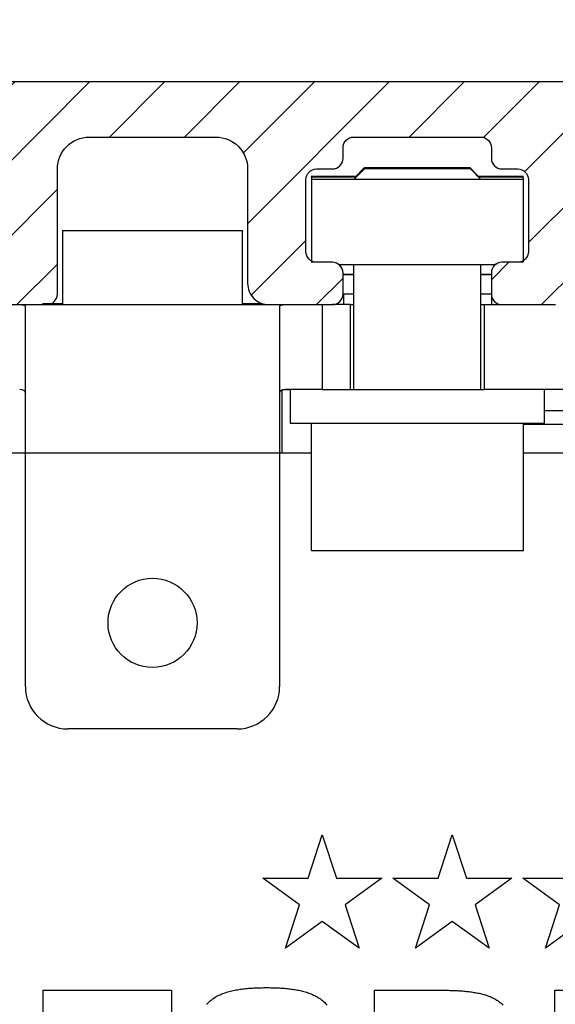
# Model space of a CAD drawing. Units: millimetres. Extents: x 269 to 7183, y -124 to 5380.
# Drawn here: x 4599 to 4624, y 3450 to 3496 of the extents above; entities that cross this region are included whole.
import ezdxf

# ---------------------------------------------------------------- set-up
doc = ezdxf.new("R2010")
doc.units = ezdxf.units.MM
for name, color, linetype in [('2', 7, 'Continuous'), ('dimension-Bemassung', 5, 'Continuous'), ('hatching-Schraffur', 5, 'Continuous'), ('outline-Körperkante', 7, 'Continuous'), ('Tormax Logo', 7, 'Continuous')]:
    doc.layers.add(name, color=color, linetype=linetype)
doc.dimstyles.new('ISO-5.0', dxfattribs={"dimtxt": 5, "dimasz": 5, "dimexe": 1.25, "dimexo": 0.625, "dimgap": 1, "dimtad": 1, "dimdec": 3, "dimtxsty": 'Standard', "dimcen": 2.5, "dimclrd": 256, "dimclre": 256, "dimadec": 0, "dimazin": 0, "dimtfac": 1, "dimtdec": 3, "dimtmove": 0, "dimatfit": 3, "dimfxl": 0, "dimlwd": -1, "dimlwe": -1, "dimarcsym": 0})

# ---------------------------------------------------------------- blocks, each defined once
blk = doc.blocks.new('*D69')
at = {"layer": 'Defpoints', "color": 0}
for p in [(4669.289, 3526.447), (4428.289, 3493.522), (4669.289, 3492.118)]:
    blk.add_point(p, dxfattribs=at)
at = {"layer": 'dimension-Bemassung'}
for p, q in [((4428.289, 3494.147), (4428.289, 3527.697)), ((4669.289, 3492.743), (4669.289, 3527.697)), ((4433.289, 3526.447), (4664.289, 3526.447))]:
    blk.add_line(p, q, dxfattribs=at)
for points in [[(4433.289, 3527.28), (4433.289, 3525.613), (4428.289, 3526.447)], [(4664.289, 3527.28), (4664.289, 3525.613), (4669.289, 3526.447)]]:
    blk.add_solid(points, dxfattribs=at)
at = {"layer": 'dimension-Bemassung', "color": 0, "insert": (4546.318, 3529.947), "char_height": 5, "attachment_point": 5}
blk.add_mtext('min.241 max.271', dxfattribs=at)
blk = doc.blocks.new('Seitenriss_Eingang_Teleskop')
at = {"layer": 'hatching-Schraffur'}
h = blk.add_hatch(dxfattribs=at)
h.set_pattern_fill('ANSI37', color=256, scale=3, style=0)
edge = h.paths.add_edge_path()
edge.add_line((651.673, 534.704), (651.673, 314.436))
edge.add_line((651.673, 534.704), (1028.992, 534.704))
edge.add_line((1028.992, 521.436), (1028.992, 534.704))
edge.add_line((651.673, 314.436), (727.324, 314.436))
edge.add_line((727.324, 521.436), (727.324, 314.436))
edge.add_line((727.324, 521.436), (1028.992, 521.436))
blk = doc.blocks.new('Seitenriss_Kämpfer_Teleskop')
at = {"layer": 'hatching-Schraffur'}
h = blk.add_hatch(dxfattribs=at)
h.set_pattern_fill('ANSI31', color=256, scale=20, style=0)
h.set_pattern_definition([(45, (-581.1718, -522.789), (-1.767767, 1.767767), [])])
h.paths.add_polyline_path([(11, 6.99, -0.414214), (13, 8.99), (33.343, 8.99, -0.198961), (34.404, 8.55), (37.091, 5.863, 0.415341), (37.516, 5.863), (38.112, 6.463, 0.366138), (37.731, 6.992, -0.268444), (39.079, 8.336, 0.793231), (40.053, 8.336, -0.269339), (41.403, 6.987, 0.795387), (41.403, 6.013, -0.269515), (40.053, 4.662, 0.370193), (39.529, 5.048), (38.93, 4.449, 0.41408), (38.93, 4.025), (40.315, 2.639, 0.199031), (40.668, 2.492), (45.024, 2.492, 0.414214), (45.524, 2.992), (45.524, 3.992, 0.414214), (45.024, 4.492), (44.274, 4.492, -0.414214), (43.774, 4.992), (43.774, 8.392, -0.414214), (44.274, 8.892), (53.774, 8.892, -0.414214), (54.274, 8.392), (54.274, 4.992, -0.414214), (53.774, 4.492), (53.024, 4.492, 0.414214), (52.524, 3.992), (52.524, 2.992, 0.414214), (53.024, 2.492), (56.524, 2.492, 0.414214), (57.024, 2.992), (57.024, 7.392, -0.414214), (58.524, 8.892), (69.524, 8.892, -0.414214), (71.024, 7.392), (71.024, 2.992, 0.414214), (71.524, 2.492), (75.024, 2.492, 0.414214), (75.524, 2.992), (75.524, 3.992, 0.414214), (75.024, 4.492), (74.274, 4.492, -0.414214), (73.774, 4.992), (73.774, 8.392, -0.414214), (74.274, 8.892), (75.024, 8.892, 0.414214), (75.524, 9.392), (75.524, 9.892, -0.414214), (76.024, 10.392), (82.024, 10.392, -0.414214), (82.524, 9.892), (82.524, 9.392, 0.414214), (83.024, 8.892), (83.774, 8.892, -0.414214), (84.274, 8.392), (84.274, 4.992, -0.414214), (83.774, 4.492), (83.024, 4.492, 0.414214), (82.524, 3.992), (82.524, 2.992, 0.414214), (83.024, 2.492), (86.524, 2.492, 0.414214), (87.024, 2.992), (87.024, 8.892, -0.414214), (88.524, 10.392), (94.502, 10.392, -0.414214), (96.002, 8.892), (96.002, 3.492, 0.414214), (97.002, 2.492), (100.002, 2.492, 0.414214), (100.502, 2.992), (100.502, 3.992, 0.414214), (100.002, 4.492), (99.252, 4.492, -0.414214), (98.752, 4.992), (98.752, 8.392, -0.414214), (99.252, 8.892), (100.002, 8.892, 0.414214), (100.502, 9.392), (100.502, 9.892, -0.414214), (101.002, 10.392), (107.002, 10.392, -0.414214), (107.502, 9.892), (107.502, 9.392, 0.414214), (108.002, 8.892), (108.752, 8.892, -0.414214), (109.252, 8.392), (109.252, 4.992, -0.414214), (108.752, 4.492), (108.002, 4.492, 0.414214), (107.502, 3.992), (107.502, 2.992, 0.414214), (108.002, 2.492), (110.524, 2.492, 0.414214), (112.024, 3.992, -0.414214), (112.524, 4.492), (124.524, 4.492, 0.414214), (127.524, 7.492), (127.524, 8.992, -0.414214), (129.024, 10.492), (139.002, 10.492, 0.414214), (139.502, 10.992), (139.502, 12.49, 0.414214), (139.002, 12.99), (122.525, 12.99, 0.414214), (122.025, 12.49), (122.025, 11.492), (123.024, 10.492), (124.225, 10.492, -0.414214), (124.525, 10.192), (124.525, 8.292, -0.414214), (124.225, 7.992), (122.024, 7.992, 0.414214), (121.524, 7.492, -0.414214), (121.024, 6.992), (116.024, 6.992, -0.414214), (115.524, 7.492, 0.414214), (115.024, 7.992), (112.824, 7.992, -0.414214), (112.524, 8.292), (112.524, 10.192, -0.414214), (112.824, 10.492), (114.024, 10.492), (115.024, 11.492), (115.024, 12.49, 0.414214), (114.524, 12.99), (26.444, 12.99, 0.131651), (26.294, 12.95), (25.652, 12.579, -0.267946), (25.352, 12.579), (24.709, 12.95, 0.131651), (24.559, 12.99), (-2.5, 12.99, 0.414214), (-3, 12.49), (-3, 0.491, 0.414216), (-2.5, -0.009), (-2, -0.009, 0.414214), (0, 1.991), (0, 7.491, -0.414217), (0.5, 7.991), (6.5, 7.991, -0.414214), (7, 7.491), (7, -32.922, -0.414211), (6.5, -33.422), (3.5, -33.422, 0.414211), (3, -33.922), (3, -35.922, 0.414214), (3.5, -36.422), (6.5, -36.422, -0.414214), (7, -36.922), (7, -42.946, -0.414214), (6.5, -43.446), (1.5, -43.446, 0.414214), (1, -43.946), (1, -45.946, 0.414214), (1.5, -46.446), (6.5, -46.446, -0.414214), (7, -46.946), (7, -59.167, -0.414214), (6.5, -59.667), (0.5, -59.667, -0.414214), (0, -59.167), (0, -53.167, 0.414214), (-0.5, -52.667), (-2.5, -52.667, 0.414214), (-3, -53.167), (-3, -62.167, 0.414214), (-2.5, -62.667), (6.5, -62.667, -0.414214), (7, -63.167), (7, -69.17, 0.090538), (7.032, -69.347), (8.458, -73.121, -0.090536), (8.49, -73.298), (8.49, -93.332, 0.19891), (9.369, -95.453), (17.045, -103.129, 0.198912), (19.166, -104.008), (22.002, -104.008, -0.414214), (23.002, -105.008), (23.002, -107.064, 0.325938), (34.002, -102.834), (34.002, -93.008, 0.414214), (33.502, -92.508), (32.502, -92.508, 0.414214), (32.002, -93.008), (32.002, -98.008, -0.414214), (31.502, -98.508), (26.985, -98.508, 0.6742), (24.018, -98.508), (19.502, -98.508, -0.414214), (19.002, -98.008), (19.002, -93.008, 0.414214), (18.502, -92.508), (17.502, -92.508, 0.414214), (17.002, -93.008), (17.002, -96.222, -0.668178), (16.148, -96.575), (12.637, -93.064, -0.198911), (12.49, -92.71), (12.49, -72.436, 0.090536), (12.458, -72.26), (11.032, -68.486, -0.090538), (11, -68.309)])
at = {"layer": 'outline-Körperkante'}
for points in [[(83.024, 2.492), (86.524, 2.492, 0.414214), (87.024, 2.992), (87.024, 8.892, -0.414214), (88.524, 10.392), (94.502, 10.392, -0.414214), (96.002, 8.892), (96.002, 3.492, 0.414214), (97.002, 2.492), (100.002, 2.492, 0.414214), (100.502, 2.992), (100.502, 3.992, 0.414214), (100.002, 4.492), (99.252, 4.492, -0.414214), (98.752, 4.992), (98.752, 8.392, -0.414214), (99.252, 8.892), (100.002, 8.892, 0.414214), (100.502, 9.392), (100.502, 9.892, -0.414214), (101.002, 10.392), (107.002, 10.392, -0.414214), (107.502, 9.892), (107.502, 9.392, 0.414214), (108.002, 8.892), (108.752, 8.892, -0.414214), (109.252, 8.392), (109.252, 4.992, -0.414214), (108.752, 4.492), (108.002, 4.492, 0.414214), (107.502, 3.992), (107.502, 2.992, 0.414214), (108.002, 2.492), (110.524, 2.492, 0.414214)], [(114.524, 12.99), (26.444, 12.99, 0.131651)]]:
    blk.add_lwpolyline(points, format="xyb", dxfattribs=at)
blk = doc.blocks.new('Tormax Logo')
at = {"layer": 'Tormax Logo', "color": 5, "linetype": 'Continuous'}
for points in [[(17.87317, 0), (17.87317, -5.83832), (12.66437, -5.83832), (12.66437, -32.51466), (5.20937, -32.51466), (5.20937, -5.83832), (0, -5.83832), (0, 0)], [(95.47831, -5.11967), (95.38862, -5.11967), (90.58342, -32.51466), (82.04989, -32.51466), (77.91793, -5.02998), (77.82824, -5.02998), (77.82824, -32.51466), (71.18214, -32.51466), (71.18214, 0), (82.90307, 0), (86.54116, -25.59837), (86.63085, -25.59837), (90.26782, 0), (101.98931, 0), (101.98931, -32.51466), (95.20812, -32.51466)]]:
    blk.add_lwpolyline(points, close=True, dxfattribs=at)
for points in [[(22.74747, -1.9808), (22.87689, -1.83678), (23.01217, -1.69818), (23.15309, -1.56513), (23.29938, -1.43776), (23.45063, -1.31613), (23.60643, -1.20029), (23.76635, -1.09031), (23.92998, -0.98619), (24.09698, -0.88778), (24.26697, -0.79488), (24.43962, -0.70727), (24.6146, -0.62477), (24.79172, -0.54717), (24.9708, -0.47426), (25.15168, -0.40584), (25.3342, -0.34172), (25.51818, -0.28168), (25.70346, -0.22553), (25.88987, -0.17306), (26.07725, -0.12407), (26.26542, -0.07837), (26.45431, -0.03579), (26.64383, 0.00381), (26.83395, 0.04057), (27.02458, 0.07462), (27.21568, 0.1061), (27.40717, 0.13516), (27.59901, 0.16193), (27.79112, 0.18656), (27.98347, 0.20915), (28.17603, 0.22979), (28.36879, 0.24856), (28.56172, 0.26555), (28.7548, 0.28084), (28.94801, 0.29452), (29.14134, 0.30666), (29.33475, 0.31737), (29.52824, 0.32671), (29.72178, 0.33476), (29.91536, 0.34158), (30.10898, 0.34721), (30.30263, 0.3517), (30.4963, 0.35511), (30.68998, 0.35749), (31.07737, 0.35933), (31.25816, 0.35894), (31.43897, 0.35774), (31.61977, 0.35569), (31.80056, 0.35275), (31.98132, 0.34887), (32.16205, 0.34401), (32.34273, 0.33813), (32.52334, 0.33119), (32.70389, 0.32314), (32.88435, 0.31394), (33.06472, 0.30355), (33.24498, 0.29189), (33.42514, 0.2789), (33.60517, 0.2645), (33.78508, 0.24862), (33.96486, 0.23119), (34.1445, 0.21214), (34.32399, 0.19139), (34.50332, 0.16888), (34.68248, 0.14452), (34.8614, 0.1182), (35.04005, 0.08981), (35.21835, 0.05924), (35.39626, 0.02637), (35.57372, -0.00891), (35.75065, -0.04672), (35.92699, -0.08718), (36.10267, -0.13041), (36.27761, -0.17653), (36.45172, -0.22568), (36.62485, -0.27802), (36.79687, -0.33373), (36.96763, -0.39298), (37.137, -0.45593), (37.30484, -0.52276), (37.47099, -0.59364), (37.63533, -0.66873), (37.7977, -0.74822), (37.9579, -0.83224), (38.11563, -0.92094), (38.27062, -1.01447), (38.42256, -1.11295), (38.57119, -1.21652), (38.71617, -1.32522), (38.85718, -1.43899), (38.99388, -1.55775), (39.12593, -1.6814), (39.253, -1.80988), (39.37487, -1.94305), (39.49142, -2.08075)], [(46.12191, -32.51466), (46.12191, 0), (55.3287, 0), (55.50732, -0.00027), (55.68595, -0.00112), (55.86459, -0.00257), (56.04323, -0.00467), (56.22187, -0.00743), (56.40049, -0.01089), (56.5791, -0.0151), (56.75769, -0.02007), (56.93626, -0.02584), (57.1148, -0.03244), (57.2933, -0.03991), (57.47177, -0.04829), (57.65018, -0.05761), (57.82853, -0.06796), (58.00681, -0.07938), (58.18499, -0.09194), (58.36306, -0.10571), (58.54101, -0.12074), (58.71883, -0.1371), (58.89651, -0.15485), (59.07401, -0.17406), (59.25135, -0.19478), (59.42848, -0.21712), (59.60539, -0.24117), (59.78206, -0.26706), (59.95844, -0.29488), (60.13453, -0.32475), (60.31028, -0.35678), (60.48561, -0.3911), (60.66044, -0.42785), (60.83467, -0.46717), (61.00821, -0.5092), (61.18097, -0.55408), (61.35285, -0.60198), (61.52376, -0.65309), (61.69359, -0.70762), (61.86224, -0.76576), (62.02961, -0.82771), (62.19555, -0.89368), (62.35982, -0.96388), (62.52217, -1.03853), (62.68235, -1.11786), (62.84012, -1.20208), (62.99518, -1.29133), (63.14716, -1.38569), (63.29571, -1.48522), (63.44047, -1.58998), (63.58108, -1.70006), (63.7172, -1.81549), (63.84857, -1.93621), (63.97498, -2.06206)]]:
    blk.add_lwpolyline(points, dxfattribs=at)
blk = doc.blocks.new('TORMAX Logo mit Sternen_für iMotion')
at = {"layer": 'Tormax Logo', "color": 1}
for points in [[(14.246, 4.019), (14.909, 1.978), (13.173, 3.239), (11.437, 1.978), (12.1, 4.019), (10.364, 5.28), (12.51, 5.28), (13.173, 7.321), (13.836, 5.28), (15.982, 5.28)], [(20.382, 4.019), (21.045, 1.978), (19.309, 3.239), (17.573, 1.978), (18.236, 4.019), (16.5, 5.28), (18.646, 5.28), (19.309, 7.321), (19.972, 5.28), (22.118, 5.28)], [(26.511, 4.019), (27.174, 1.978), (25.438, 3.239), (23.702, 1.978), (24.365, 4.019), (22.629, 5.28), (24.775, 5.28), (25.438, 7.321), (26.101, 5.28), (28.247, 5.28)]]:
    blk.add_lwpolyline(points, close=True, dxfattribs=at)
at = {"layer": 'Tormax Logo', "color": 5, "xscale": 0.3391591044686212, "yscale": 0.3391591044685343, "zscale": 0.3391591044685126}
blk.add_blockref('Tormax Logo', (0, 0), dxfattribs=at)
blk = doc.blocks.new('SR_PD2301 Flachmotor')
at = {"layer": '2', "color": 237, "linetype": 'Continuous'}
for p, q in [((100.01, 195.402), (100.51, 195.902)), ((106.01, 195.402), (105.51, 195.902)), ((86.26, 193.002), (90.51, 193.002)), ((86.26, 193.002), (86.26, 189.502)), ((90.51, 193.002), (94.76, 193.002)), ((94.76, 189.502), (94.76, 193.002)), ((100.01, 185.502), (100.01, 191.402)), ((106.01, 185.502), (106.01, 191.402)), ((98.01, 177.902), (98.01, 183.902)), ((108.01, 177.902), (108.01, 183.902)), ((108.01, 177.902), (98.01, 177.902))]:
    blk.add_line(p, q, dxfattribs=at)
at = {"layer": '2', "color": 254, "linetype": 'Continuous'}
for p, q in [((100.501, 195.947), (100.103, 195.55)), ((100.521, 195.947), (103.001, 195.947)), ((103.001, 195.947), (105.481, 195.947)), ((105.898, 195.55), (105.501, 195.947)), ((106.01, 191.402), (106.01, 191.402)), ((85.325, 189.55), (86.26, 189.55)), ((94.76, 189.55), (95.688, 189.55))]:
    blk.add_line(p, q, dxfattribs=at)
at = {"layer": '2', "color": 221, "linetype": 'Continuous'}
blk.add_line((105.51, 195.902), (100.51, 195.902), dxfattribs=at)
at = {"layer": '2', "color": 30, "linetype": 'Continuous'}
for p, q in [((98.001, 195.504), (98, 195.504)), ((98.001, 195.55), (98.001, 195.508)), ((100.158, 195.55), (98.001, 195.55)), ((100.116, 195.508), (98.01, 195.508)), ((98.01, 195.508), (98.01, 195.402)), ((108.001, 195.55), (105.862, 195.55)), ((108.01, 195.508), (105.904, 195.508)), ((108.001, 195.508), (108.001, 195.55)), ((108.01, 195.402), (108.01, 195.508)), ((98.01, 195.402), (98.01, 191.502)), ((108.01, 195.402), (98.01, 195.402)), ((108.01, 191.505), (108.01, 195.402)), ((108.02, 195.002), (108.01, 195.002)), ((98.001, 191.55), (98.01, 191.55)), ((99.295, 191.402), (106.698, 191.402)), ((108.01, 191.502), (108.01, 191.508)), ((108.018, 191.503), (108.018, 191.505)), ((99.5, 190.945), (100.01, 190.945)), ((99.5, 190.921), (100.01, 190.921)), ((106.01, 190.945), (106.5, 190.945)), ((106.018, 190.921), (106.5, 190.921)), ((99.86, 189.502), (98.997, 189.502)), ((99.86, 185.502), (99.86, 189.502)), ((99.86, 189.502), (100.01, 189.502)), ((106.01, 189.502), (106.16, 189.502)), ((106.16, 189.502), (106.16, 185.502)), ((106.16, 189.502), (106.992, 189.502)), ((98.51, 185.502), (99.86, 185.502)), ((131.64, 185.502), (106.16, 185.502)), ((84.51, 171.502), (84.51, 182.502)), ((96.51, 182.502), (96.51, 171.502)), ((94.51, 169.502), (86.51, 169.502))]:
    blk.add_line(p, q, dxfattribs=at)
at = {"layer": '2', "color": 251, "linetype": 'Continuous'}
for p, q in [((98.992, 191.502), (97.997, 191.502)), ((107.992, 191.502), (106.997, 191.502)), ((99.5, 190.005), (99.5, 190.994)), ((106.5, 191.005), (106.5, 189.994)), ((82.02, 189.502), (85.02, 189.502)), ((95.992, 189.502), (98.997, 189.502)), ((106.992, 189.502), (109.52, 189.502))]:
    blk.add_line(p, q, dxfattribs=at)
at = {"layer": '2', "color": 150, "linetype": 'Continuous'}
for p, q in [((100.01, 190.002), (99.52, 190.002)), ((99.52, 190.002), (99.52, 189.502)), ((106.5, 190.002), (106.018, 190.002)), ((106.52, 189.502), (106.52, 189.855)), ((95.992, 189.502), (95.992, 189.502)), ((98.997, 189.502), (98.997, 189.502))]:
    blk.add_line(p, q, dxfattribs=at)
at = {"layer": '2', "color": 40, "linetype": 'Continuous'}
for p, q in [((84.51, 182.502), (84.51, 189.43)), ((85.02, 189.502), (95.992, 189.502)), ((96.51, 189.43), (96.51, 182.502)), ((98.51, 189.502), (98.51, 185.502)), ((98.51, 185.502), (96.778, 185.502)), ((111.02, 184.502), (109.01, 184.502)), ((84.51, 182.502), (83.02, 182.502)), ((96.51, 182.502), (84.51, 182.502)), ((98.01, 182.502), (96.51, 182.502)), ((141.34, 182.502), (108.01, 182.502))]:
    blk.add_line(p, q, dxfattribs=at)
at = {"layer": '2', "color": 3, "linetype": 'Continuous'}
for p, q in [((96.61, 185.485), (96.61, 182.502)), ((97.01, 185.485), (96.635, 185.485))]:
    blk.add_line(p, q, dxfattribs=at)
at = {"layer": '2', "color": 136, "linetype": 'Continuous'}
for p, q in [((97.01, 185.502), (97.01, 183.902)), ((99.86, 185.502), (106.16, 185.502)), ((109.01, 183.902), (109.01, 185.502)), ((109.01, 183.902), (97.01, 183.902))]:
    blk.add_line(p, q, dxfattribs=at)
at = {"layer": '2', "color": 53, "linetype": 'Continuous'}
blk.add_line((135.612, 183.854), (108.01, 183.854), dxfattribs=at)
at = {"layer": '2', "color": 254, "linetype": 'Continuous'}
for points in [[(103.001, 195.948), (102.894, 195.948, 0.000003), (102.785, 195.948, 0.000003), (102.673, 195.948, 0.000003), (102.56, 195.948, 0.000003), (102.445, 195.948, 0.000003), (102.329, 195.948, 0.000003), (102.213, 195.948, 0.000003), (102.096, 195.948, 0.000004), (101.979, 195.948, 0.000004), (101.863, 195.948, 0.000004), (101.749, 195.948, 0.000004), (101.636, 195.948, 0.000005), (101.526, 195.948, 0.000005), (101.418, 195.948, 0.000005), (101.315, 195.948, 0.000006), (101.216, 195.948, 0.000007), (101.121, 195.948, 0.000008), (101.032, 195.948, 0.000009), (100.948, 195.948, 0.00001), (100.871, 195.948, 0.000011), (100.801, 195.948, 0.000014), (100.738, 195.948, 0.000021), (100.681, 195.947, 0.000022), (100.633, 195.947, 0.000011), (100.593, 195.947, 0.000042), (100.559, 195.947, 0.000152), (100.528, 195.947, 0.000217), (100.501, 195.947, 0.000257)], [(105.501, 195.947), (105.497, 195.947, 0.006795), (105.487, 195.947, 0.000542), (105.468, 195.947, 0.000187), (105.443, 195.947, 0.000099), (105.409, 195.947, 0.00006), (105.369, 195.947, 0.000041), (105.32, 195.947, 0.000029), (105.264, 195.948, 0.000022), (105.201, 195.948, 0.000017), (105.13, 195.948, 0.000014), (105.053, 195.948, 0.000012), (104.97, 195.948, 0.00001), (104.881, 195.948, 0.000009), (104.786, 195.948, 0.000008), (104.687, 195.948, 0.000007), (104.583, 195.948, 0.000006), (104.476, 195.948, 0.000005), (104.366, 195.948, 0.000005), (104.253, 195.948, 0.000005), (104.138, 195.948, 0.000004), (104.023, 195.948, 0.000004), (103.906, 195.948, 0.000004), (103.785, 195.948, 0.000003), (103.672, 195.948, 0.000001), (103.57, 195.948, 0.000004), (103.442, 195.948, 0.000006), (103.249, 195.948, 0.000003), (103.001, 195.948, 0.000002)]]:
    blk.add_lwpolyline(points, format="xyb", dxfattribs=at)
at = {"layer": '2', "color": 30, "linetype": 'Continuous'}
blk.add_lwpolyline([(108.018, 194.945), (108.017, 194.945), (108.017, 194.945, 1), (108.017, 194.945), (108.016, 194.945), (108.016, 194.945), (108.015, 194.945), (108.015, 194.945), (108.015, 194.945), (108.014, 194.945), (108.014, 194.945), (108.013, 194.945), (108.013, 194.945), (108.013, 194.945), (108.012, 194.945), (108.012, 194.945), (108.012, 194.945), (108.011, 194.945), (108.01, 194.945)], format="xyb", dxfattribs=at)
at = {"layer": '2', "color": 221, "linetype": 'Continuous'}
blk.add_lwpolyline([(106.01, 190.933), (106.011, 190.933, -0.000132), (106.011, 190.933, -0.000141), (106.012, 190.933, -0.000151), (106.012, 190.933, -0.000163), (106.012, 190.933, -0.000176), (106.013, 190.933, -0.00019), (106.013, 190.933, -0.000207), (106.014, 190.933, -0.000225), (106.014, 190.933, -0.000247), (106.014, 190.933, -0.000271), (106.015, 190.933, -0.0003), (106.015, 190.933, -0.000333), (106.015, 190.933, -0.000373), (106.016, 190.933, -0.000419), (106.016, 190.933, -0.000475), (106.016, 190.933, -0.000537), (106.016, 190.933, -0.000626), (106.017, 190.933, -0.000744), (106.017, 190.933, -0.000858), (106.017, 190.933, -0.00095), (106.017, 190.933, -0.00127), (106.017, 190.933, -0.001934), (106.018, 190.933, -0.001967), (106.018, 190.933, -0.000801), (106.018, 190.933, -0.003915), (106.018, 190.933, -0.014504), (106.018, 190.933, -0.019604), (106.018, 190.933, -0.021213)], format="xyb", dxfattribs=at)
at = {"layer": '2', "color": 150, "linetype": 'Continuous'}
blk.add_lwpolyline([(99.86, 189.502), (99.86, 189.502, -1), (99.86, 189.502), (99.86, 189.502), (99.86, 189.502), (99.86, 189.502), (99.86, 189.502), (99.86, 189.502), (99.86, 189.502), (99.86, 189.502), (99.86, 189.502), (99.86, 189.502), (99.86, 189.502), (99.86, 189.502, -1), (99.86, 189.502), (99.86, 189.502), (99.86, 189.502), (99.86, 189.502), (99.86, 189.502)], format="xyb", dxfattribs=at)
at = {"layer": '2', "color": 136, "linetype": 'Continuous'}
blk.add_lwpolyline([(109.018, 185.333), (109.018, 185.333, 0.212186), (109.018, 185.333, 0.060488), (109.018, 185.333, 0.024681), (109.018, 185.333, 0.013383), (109.018, 185.333, 0.008205), (109.018, 185.333, 0.005611), (109.018, 185.333, 0.004025), (109.017, 185.333, 0.003058), (109.017, 185.333, 0.002379), (109.017, 185.333, 0.001919), (109.017, 185.333, 0.001569), (109.017, 185.333, 0.001314), (109.016, 185.333, 0.001111), (109.016, 185.333, 0.000959), (109.016, 185.333, 0.000827), (109.016, 185.333, 0.000723), (109.015, 185.333, 0.000643), (109.015, 185.333, 0.000584), (109.015, 185.333, 0.000506), (109.014, 185.333, 0.000428), (109.014, 185.333, 0.000429), (109.014, 185.333, 0.00046), (109.013, 185.333, 0.000315), (109.013, 185.334, 0.000104), (109.012, 185.334, 0.000401), (109.012, 185.334, 0.000591), (109.011, 185.334, 0.000255), (109.01, 185.334, 0.000128)], format="xyb", dxfattribs=at)
at = {"layer": '2', "color": 30, "linetype": 'Continuous'}
blk.add_circle((90.51, 174.502), 2.1, dxfattribs=at)
at = {"layer": '2', "color": 251, "linetype": 'Continuous'}
for centre, radius, start, end in [((98.992, 190.994), 0.508, 359.9989, 90.0005), ((106.997, 191.005), 0.497, 90, 180), ((98.997, 190.005), 0.503, 269.9992, 0.0004), ((106.992, 189.994), 0.492, 180.0001, 269.9997)]:
    blk.add_arc(centre, radius, start, end, dxfattribs=at)
at = {"layer": '2', "color": 40, "linetype": 'Continuous'}
for centre, start, end in [((86.51, 171.502), 180, 270), ((94.51, 171.502), 270, 0)]:
    blk.add_arc(centre, 2, start, end, dxfattribs=at)
for points in [[(84.242, 189.502), (84.417, 189.502), (84.511, 189.474), (84.51, 189.431)], [(96.51, 189.431), (96.509, 189.474), (96.603, 189.502), (96.778, 189.502)], [(84.51, 185.332), (84.512, 185.444), (84.42, 185.502), (84.242, 185.502)], [(96.778, 185.502), (96.6, 185.502), (96.508, 185.444), (96.51, 185.332)]]:
    blk.add_open_spline(points, degree=3, dxfattribs=at)
blk.add_blockref('TORMAX Logo mit Sternen_für iMotion', (85.349, 157.182))
blk = doc.blocks.new('SR_PD2301_LR22B Telsekop_Abtriebsquerschnitt')
blk.add_blockref('SR_PD2301 Flachmotor', (85, -0.037))
at = {"layer": 'outline-Körperkante'}
blk.add_blockref('Seitenriss_Kämpfer_Teleskop', (83.998, 186.973), dxfattribs=at)

msp = doc.modelspace()

# ---------------------------------------------------------------- block references
at = {"layer": 'outline-Körperkante'}
for name, p in [('Seitenriss_Eingang_Teleskop', (3700.9635, 2979.0862)), ('SR_PD2301_LR22B Telsekop_Abtriebsquerschnitt', (4429.2878, 3293.5224))]:
    msp.add_blockref(name, p, dxfattribs=at)

# ---------------------------------------------------------------- dimensions: what is measured, and where the dimension line sits
at = {"layer": 'dimension-Bemassung'}
dim = msp.add_linear_dim(base=(4669.2885, 3526.4467), p1=(4428.2892, 3493.5224), p2=(4669.2885, 3492.1178), text='min.241 max.271', dimstyle='ISO-5.0', dxfattribs=at)
dim.commit()
dim.dimension.update_dxf_attribs({"geometry": '*D69', "text_midpoint": (4546.3177, 3526.4467), "dimtype": 160})

doc.saveas('drawing.dxf')
